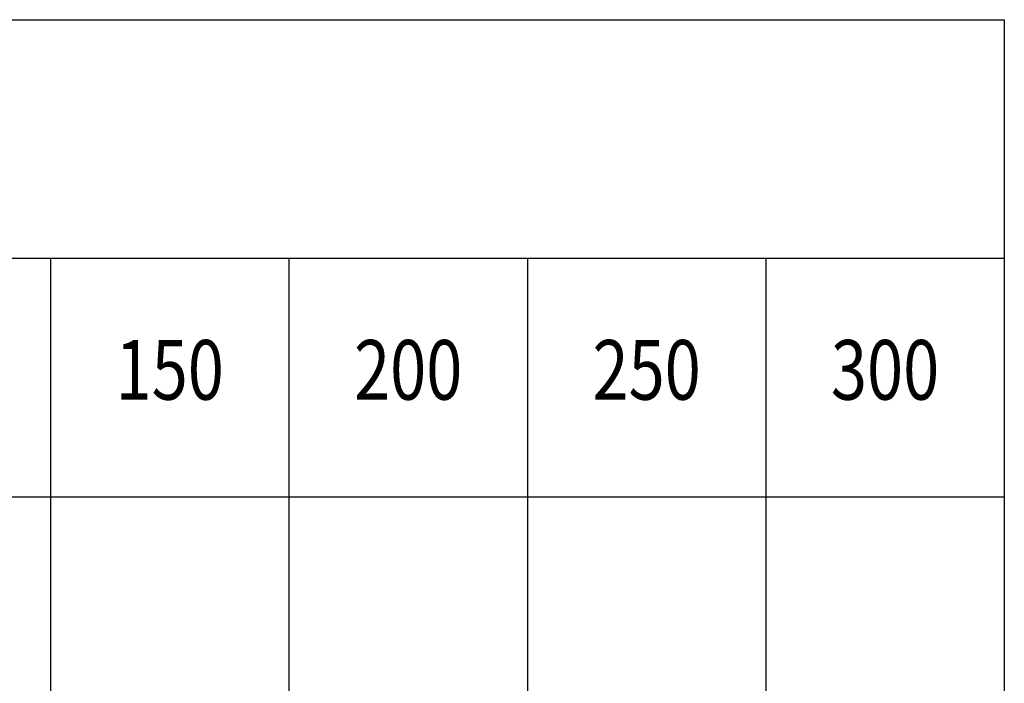
# Model space of a CAD drawing. Extents: x 6940 to 40592, y 2892 to 6750.
# Drawn here: x 30110 to 30936, y 5435 to 5992 of the extents above; entities that cross this region are included whole.
import ezdxf
from ezdxf.enums import TextEntityAlignment as Align

# ---------------------------------------------------------------- set-up
doc = ezdxf.new("R2010")
doc.units = 0
doc.header["$LTSCALE"] = 2
doc.header["$MEASUREMENT"] = 0
doc.layers.add('図枠', color=3, linetype='CONTINUOUS')
doc.layers.add('文字', color=142, linetype='CONTINUOUS')
doc.styles.get("Standard").update_dxf_attribs({"font": 'TXT.shx', "width": 0.8, "bigfont": 'EXTFONT.shx'})

msp = doc.modelspace()

# ---------------------------------------------------------------- linework, layer by layer
at = {"layer": '図枠', "ltscale": 3}
for p, q in [((28335.56, 5991.53), (30935.56, 5991.53)), ((30935.56, 5991.53), (30935.56, 2891.53)), ((28335.56, 5791.53), (30935.56, 5791.53)), ((30135.56, 5791.53), (30135.56, 2891.53)), ((30335.56, 5791.53), (30335.56, 2891.53)), ((30535.56, 5791.53), (30535.56, 2891.53)), ((30735.56, 5791.53), (30735.56, 2891.53)), ((28335.56, 5591.53), (30935.56, 5591.53))]:
    msp.add_line(p, q, dxfattribs=at)

# ---------------------------------------------------------------- texts
at = {"layer": '文字', "ltscale": 3, "width": 0.8}
for s, p in [('150', (30235.56, 5691.53)), ('200', (30435.56, 5691.53)), ('250', (30635.56, 5691.53)), ('300', (30835.56, 5691.53))]:
    msp.add_text(s, height=50, dxfattribs=at).set_placement(p, align=Align.MIDDLE)

doc.saveas('drawing.dxf')
